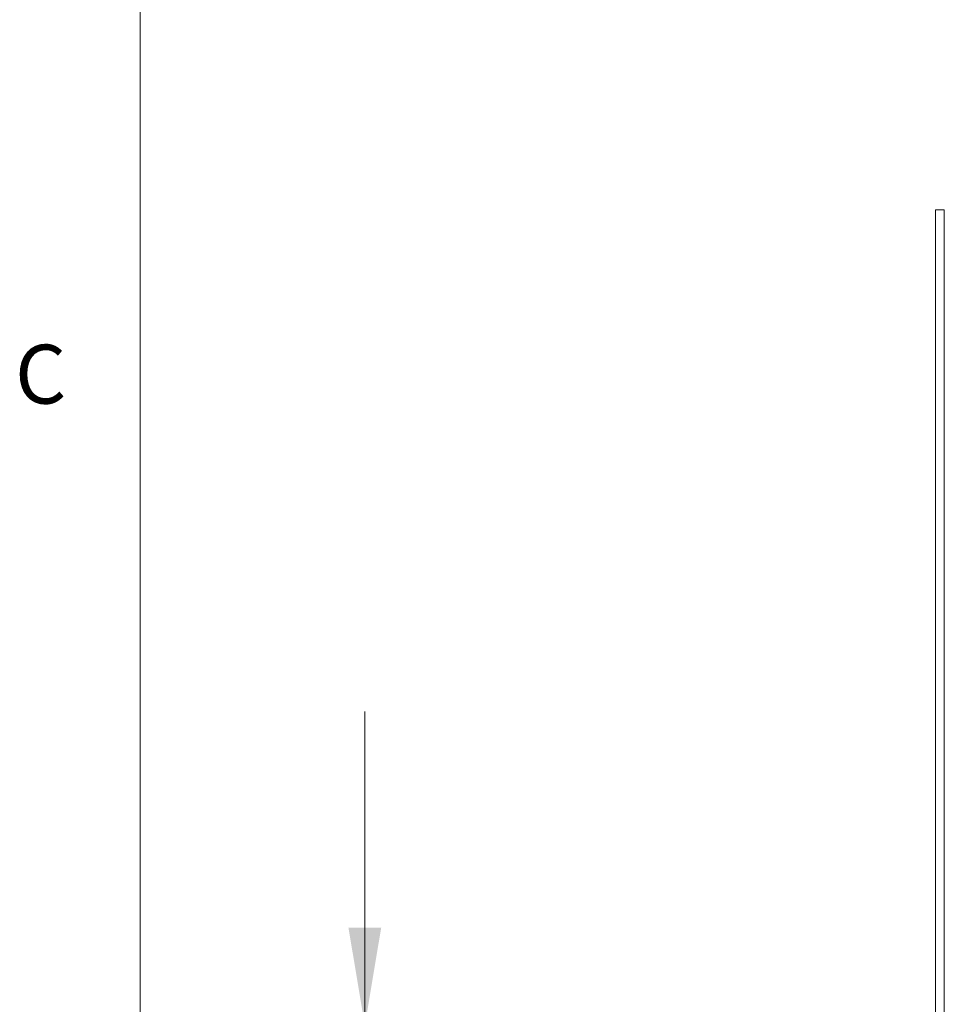
# Model space of a CAD drawing. Units: inches. Extents: x 0.4 to 16.6, y 0.2 to 10.8.
# Drawn here: x 0.4 to 1.9, y 5.9 to 7.4 of the extents above; entities that cross this region are included whole.
import ezdxf

# ---------------------------------------------------------------- set-up
doc = ezdxf.new("R2010")
doc.units = ezdxf.units.IN
doc.header["$MEASUREMENT"] = 0
doc.styles.add('SLDTEXTSTYLE0', font='TXT', dxfattribs={"width": 0.75})
doc.dimstyles.new('SLDDIMSTYLE2', dxfattribs={"dimtxt": 0.137795, "dimasz": 0.156, "dimexe": 0, "dimexo": 0.0625, "dimgap": 0.034449, "dimtad": 0, "dimtih": 1, "dimtoh": 1, "dimrnd": 1e-09, "dimzin": 12, "dimdsep": 46, "dimtxsty": 'SLDTEXTSTYLE0', "dimsah": 1, "dimcen": 0.09, "dimadec": 0, "dimazin": 3, "dimtfac": 1, "dimtmove": 0, "dimatfit": 0, "dimfxl": 0, "dimfrac": 2, "dimtolj": 1, "dimtzin": 12, "dimarcsym": 0})

# ---------------------------------------------------------------- blocks, each defined once
blk = doc.blocks.new('_D_1')
at = {"color": 7, "linetype": 'Continuous', "lineweight": 0}
for p, q in [((0.9834, 5.8269), (0.9834, 6.3269)), ((1.7985, 5.8269), (0.8584, 5.8269)), ((0.7703, 5.4837), (0.7423, 5.4837)), ((0.7423, 5.4837), (0.7423, 5.2649)), ((1.1966, 5.4837), (1.2246, 5.4837)), ((1.2246, 5.4837), (1.2246, 5.2649)), ((0.7423, 5.2649), (0.7703, 5.2649)), ((1.2246, 5.2649), (1.1966, 5.2649)), ((1.8232, 4.8072), (0.8584, 4.8072)), ((0.9834, 4.8072), (0.9834, 4.3072))]:
    blk.add_line(p, q, dxfattribs=at)
for points in [[(0.9834, 5.8269), (1.0094, 5.9829), (0.9574, 5.9829)], [(0.9834, 4.8072), (0.9574, 4.6512), (1.0094, 4.6512)]]:
    blk.add_solid(points, dxfattribs=at)
at = {"color": 7, "linetype": 'Continuous', "lineweight": 0, "char_height": 0.1378, "attachment_point": 1, "style": 'SLDTEXTSTYLE0'}
for s, insert in [('25.9', (0.8052, 5.4426, 0.0039)), ('1.02', (0.7493, 5.2364, 0.0039))]:
    blk.add_mtext(s, dxfattribs=dict(at, insert=insert))

msp = doc.modelspace()

# ---------------------------------------------------------------- linework, layer by layer
at = {"color": 7, "linetype": 'Continuous', "lineweight": 0}
msp.add_line((0.6263, 10.6421), (0.6263, 0.3921), dxfattribs=at)
at = {"color": 7, "linetype": 'Continuous', "lineweight": 15}
for p, q in [((1.8906, 5.8174), (1.8906, 7.1249)), ((1.9046, 7.1249), (1.8906, 7.1249)), ((1.9046, 5.825), (1.9046, 7.1249))]:
    msp.add_line(p, q, dxfattribs=at)

# ---------------------------------------------------------------- texts
at = {"color": 7, "linetype": 'Continuous', "lineweight": 0, "insert": (0.4273, 6.9103), "char_height": 0.0937, "attachment_point": 1, "style": 'SLDTEXTSTYLE0'}
msp.add_mtext('C', dxfattribs=at)

# ---------------------------------------------------------------- dimensions: what is measured, and where the dimension line sits
at = {"color": 7, "linetype": 'Continuous', "lineweight": 0}
dim = msp.add_linear_dim(base=(0.9834, 4.8072), p1=(1.8485, 5.8269), p2=(1.8732, 4.8072), angle=90, dimstyle='SLDDIMSTYLE2', dxfattribs=at)
dim.commit()
dim.dimension.update_dxf_attribs({"geometry": '_D_1', "text_midpoint": (0.9834, 5.2852), "dimtype": 160})

doc.saveas('drawing.dxf')
